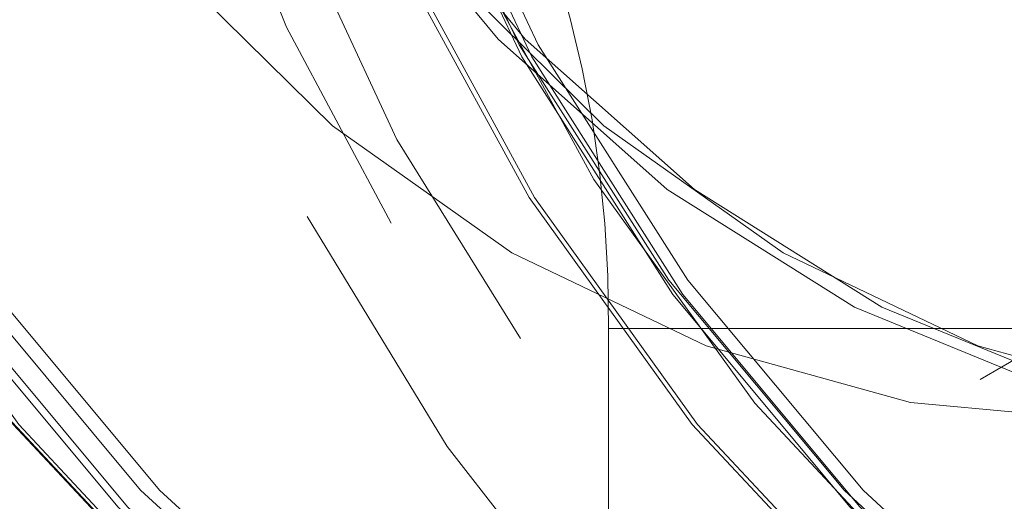
# Model space of a CAD drawing. Units: millimetres. Extents: x 0 to 42, y 0 to 29.8.
# Drawn here: x 28.3 to 28.4, y 6.9 to 6.9 of the extents above; entities that cross this region are included whole.
import ezdxf

# ---------------------------------------------------------------- set-up
doc = ezdxf.new("R2010")
doc.units = ezdxf.units.MM
doc.linetypes.add('HIDDEN', pattern=[0.1905, 0.127, -0.0635])

msp = doc.modelspace()

# ---------------------------------------------------------------- linework, layer by layer
at = {"color": 7, "linetype": 'HIDDEN', "lineweight": 18}
for p, q in [((28.37497237124952, 6.933502190824242), (28.34997237124953, 6.933502190824242)), ((28.34997237124948, 6.933502190824242), (28.34997237124948, 6.580462868942898))]:
    msp.add_line(p, q, dxfattribs=at)
at = {"color": 7, "linetype": 'HIDDEN', "lineweight": 18, "flags": 128}
for points in [[(28.51354849794582, 7.042513173752764), (28.50835312841883, 7.055677501460162), (28.50179613171023, 7.068004831621296), (28.49397690520629, 7.079308294476711), (28.48501398041032, 7.089416541051635), (28.47504322612593, 7.09817634063177), (28.46421578882445, 7.105454903584731), (28.45269580141847, 7.111141894315508), (28.44065789517426, 7.115151103841622), (28.4282845524797, 7.117421756633421), (28.41576334059735, 7.117919431909156), (28.40328406833593, 7.116636585418952), (28.39103590874225, 7.113592663807935), (28.37920453143066, 7.108833809824927), (28.36796928802098, 7.102432162845402), (28.3575004933507, 7.094484765312091), (28.34795684367574, 7.085112091670466), (28.3394830109969, 7.074456222098958), (28.33220744997984, 7.062678688718273), (28.32624045071329, 7.049958026929108), (28.3216724668237, 7.036487068997459), (28.31857274429049, 7.022470020914029), (28.31698827174758, 7.008119366839574), (28.3169430681836, 6.993652648061607), (28.31843781883851, 6.979289165290245), (28.32144986481604, 6.965246654282972), (28.32593354656947, 6.95173798519251), (28.33182089605384, 6.938967935672292), (28.3390226670522, 6.927130086655973), (28.3474296880573, 6.916403887867803), (28.35691451720035, 6.906951937547722), (28.36733337413984, 6.898917517627797), (28.37852831962496, 6.892422421724179), (28.39032964969366, 6.887565108870026), (28.40255846821172, 6.88441921097694), (28.41502939875575, 6.883032416650225), (28.4275533947309, 6.883425748278256), (28.43994060512444, 6.88559324335449), (28.45200325245361, 6.889502044862997), (28.46355847928091, 6.895092899357318), (28.47443112014637, 6.902281055182323), (28.48445635689744, 6.910957547222909), (28.49348221716414, 6.920990848704067), (28.50137187810526, 6.93222886500273), (28.50800574050324, 6.944501239247212), (28.5132832417663, 6.957621934753737), (28.51712438035488, 6.971392055152926), (28.51947092852341, 6.985602859456012), (28.52028731499361, 7.000038926355462), (28.51956116417876, 7.014481419792393), (28.51730348378503, 7.02871140628817), (28.51354849794582, 7.042513173752764)], [(28.51529849794582, 7.042513173752764), (28.51010312841883, 7.055677501460162), (28.50354613171023, 7.068004831621296), (28.49572690520629, 7.079308294476711), (28.48676398041032, 7.089416541051635), (28.47679322612593, 7.09817634063177), (28.46596578882446, 7.105454903584731), (28.45444580141848, 7.111141894315508), (28.44240789517426, 7.115151103841622), (28.4300345524797, 7.117421756633421), (28.41751334059735, 7.117919431909157), (28.40503406833593, 7.116636585418952), (28.39278590874225, 7.113592663807935), (28.38095453143066, 7.108833809824929), (28.36971928802098, 7.102432162845402), (28.3592504933507, 7.094484765312091), (28.34970684367574, 7.085112091670466), (28.3412330109969, 7.074456222098958), (28.33395744997984, 7.062678688718273), (28.32799045071329, 7.049958026929108), (28.3234224668237, 7.036487068997459), (28.32032274429049, 7.022470020914031), (28.31873827174758, 7.008119366839574), (28.3186930681836, 6.993652648061607), (28.32018781883851, 6.979289165290245), (28.32319986481603, 6.965246654282972), (28.32768354656946, 6.95173798519251), (28.33357089605384, 6.938967935672292), (28.3407726670522, 6.927130086655973), (28.3491796880573, 6.916403887867801), (28.35866451720035, 6.906951937547722), (28.36908337413984, 6.898917517627797), (28.38027831962496, 6.892422421724179), (28.39207964969366, 6.887565108870026), (28.40430846821171, 6.88441921097694), (28.41677939875575, 6.883032416650225), (28.4293033947309, 6.883425748278256), (28.44169060512444, 6.88559324335449), (28.45375325245361, 6.889502044862997), (28.46530847928091, 6.895092899357318), (28.47618112014637, 6.902281055182323), (28.48620635689744, 6.910957547222909), (28.49523221716413, 6.920990848704067), (28.50312187810527, 6.93222886500273), (28.50975574050324, 6.944501239247212), (28.5150332417663, 6.957621934753737), (28.51887438035487, 6.971392055152926), (28.52122092852341, 6.985602859456012), (28.52203731499361, 7.000038926355462), (28.52131116417877, 7.014481419792393), (28.51905348378503, 7.02871140628817), (28.51529849794582, 7.042513173752764)], [(28.41353060512557, 7.116139194326755), (28.40597869715357, 7.115153516697981), (28.39388689704407, 7.112148453660722), (28.38220655859178, 7.107450351005157), (28.37111474382137, 7.101130427178562), (28.36077959333837, 7.093284485783974), (28.35135777748905, 7.08403146329522), (28.34299212139759, 7.07351162610122), (28.33580943988288, 7.061884444210502), (28.32991861507506, 7.049326173848433), (28.32540894587342, 7.036027185592507), (28.32234879426616, 7.022189078548441), (28.32078454903231, 7.008021624313233), (28.32073992253511, 6.993739587051581), (28.32221559126676, 6.979559467890066), (28.32518918559351, 6.965696222980758), (28.32961562885647, 6.952360004985068), (28.33542782068785, 6.93975297737362), (28.34253765418411, 6.928066249834104), (28.35083735151681, 6.917476981243229), (28.36020109773462, 6.908145694118724), (28.37048694798978, 6.900213841261607), (28.38153897927722, 6.893801661475907), (28.39318965406844, 6.889006356870957), (28.40526236000967, 6.885900619376506), (28.41757408718506, 6.884531528807153), (28.42207839221642, 6.884469186024128)], [(28.51200515728365, 7.040723799080004), (28.50691779854983, 7.053572469483147), (28.50047593780591, 7.065583569759632), (28.49278116704398, 7.076567677683015), (28.48395483739561, 7.086351567309758), (28.47413614535193, 7.094780940855834), (28.4634799375519, 7.101722862064958), (28.4521542687582, 7.107067852692758), (28.44033775153335, 7.110731619044095), (28.42821673941284, 7.112656381334974), (28.41598238799854, 7.112811784914276), (28.4038276403207, 7.111195378974719), (28.3919441840111, 7.107832655203566), (28.38051942827457, 7.10277664576348), (28.3697335483339, 7.096107086943645), (28.35975664395893, 7.087929161670853), (28.35074605689155, 7.07837184071191), (28.34284388947249, 7.067585848727605), (28.33617476360247, 7.055741287254771), (28.33084385538041, 7.043024952103432), (28.32693523641349, 7.029637387475295), (28.32451054795773, 7.015789723261889), (28.32360802879849, 7.001700345400054), (28.32424191220208, 6.987591451795256), (28.32640220144854, 6.973685548127889), (28.33005482748597, 6.96020193880577), (28.33514218621979, 6.947353268402629), (28.34158404696371, 6.935342168126144), (28.34927881772564, 6.924358060202759), (28.35810514737401, 6.914574170576016), (28.36792383941768, 6.906144797029939), (28.37858004721772, 6.899202875820816), (28.38990571601142, 6.893857885193015), (28.40172223323626, 6.890194118841681), (28.41384324535678, 6.8882693565508), (28.42607759677108, 6.888113952971499), (28.43823234444892, 6.889730358911055), (28.45011580075852, 6.893093082682208), (28.46154055649504, 6.898149092122295), (28.47232643643571, 6.904818650942129), (28.48230334081069, 6.912996576214922), (28.49131392787806, 6.922553897173865), (28.49921609529713, 6.93333988915817), (28.50588522116714, 6.945184450631005), (28.5112161293892, 6.957900785782344), (28.51512474835613, 6.971288350410481), (28.51754943681189, 6.985136014623886), (28.51845195597112, 6.999225392485721), (28.51781807256754, 7.013334286090518), (28.51565778332107, 7.027240189757886), (28.51200515728365, 7.040723799080004)], [(28.50998348695256, 7.039829111743623), (28.5048935705275, 7.05264077309277), (28.49842661646786, 7.064595674698311), (28.49068881198053, 7.075497517406395), (28.48180721160125, 7.085167293261155), (28.47192765096272, 7.093446224810387), (28.46121235217748, 7.10019837222694), (28.44983726015535, 7.105312865436905), (28.43798915359284, 7.108705724603172), (28.42586257807216, 7.110321239072033), (28.4136566516281, 7.110132882140572), (28.40157179523541, 7.108143746624397), (28.38980644190197, 7.104386494073688), (28.37855377840424, 7.098922818471458), (28.36799857316574, 7.091842433220038), (28.35831414236469, 7.083261598049514), (28.3496595040871, 7.073321210036153), (28.34217676725422, 7.062184490076318), (28.33598879819796, 7.050034302803857), (28.33119720319916, 7.037070153957877), (28.32788066011522, 7.023504914504013), (28.3260936264919, 7.009561325299067), (28.32586544537189, 6.995468339692293), (28.32719986348287, 6.981457364117732), (28.33007496971633, 6.967758458406966), (28.33444355490743, 6.954596558213036), (28.34023388700809, 6.942187781573248), (28.34735088892531, 6.930735880256969), (28.35567769968437, 6.920428894167205), (28.36507759328281, 6.9114360637306), (28.37539622372761, 6.9039050509743), (28.38646415939215, 6.89795951491956), (28.39809966507881, 6.893697081104026), (28.41011168610588, 6.891187738573105), (28.42230298542021, 6.890472690661784), (28.43447338222409, 6.891563678436993), (28.44642303893847, 6.894442787909631), (28.45795574253047, 6.89906274418175), (28.46888212632594, 6.90534768769909), (28.47902277940504, 6.913194419862852), (28.48821119252457, 6.922474097547841), (28.49629649219513, 6.933034348703021), (28.50314591801965, 6.944701774296377), (28.50864700261547, 6.957284795522231), (28.51270941832561, 6.97057679951993), (28.51526646039641, 6.984359531951309), (28.51627614226777, 6.998406680730889), (28.51572188499127, 7.012487592064062), (28.51361278945608, 7.026371057776028), (28.50998348695256, 7.039829111743623)], [(28.47167931112485, 7.037592393402672), (28.46676445656928, 7.049919938440803), (28.4604981559329, 7.061401259307734), (28.45298762735691, 7.071839907420211), (28.44436137806758, 7.081057274614884), (28.4347670055819, 7.08889564918352), (28.42436867227316, 7.095220914364041), (28.41334429650722, 7.099924843115511), (28.40188250840999, 7.102926949912819), (28.39017942235361, 7.104175867876321), (28.37843528138522, 7.103650227673397), (28.36685103101287, 7.101359023153653), (28.3556248809722, 7.097341457461663), (28.34494891380288, 7.091666272260298), (28.33500579826312, 7.084430571541812), (28.32596566381655, 7.075758160151613), (28.31798318966995, 7.065797425453034), (28.31119495816913, 7.054718798378405), (28.30571711783713, 7.042711837308549), (28.30164339604077, 7.029981984676328), (28.29904349528942, 7.016747051789666), (28.29796190060578, 7.003233492019664), (28.29841711837477, 6.989672526120658), (28.30040135969413, 6.976296185978989), (28.30388067364477, 6.963333344483101), (28.30879552820033, 6.95100579944497), (28.31506182883673, 6.939524478578039), (28.32257235741271, 6.929085830465564), (28.33119860670203, 6.919868463270889), (28.34079297918771, 6.912030088702253), (28.35119131249646, 6.905704823521733), (28.36221568826239, 6.901000894770262), (28.37367747635963, 6.897998787972956), (28.38538056241601, 6.896749870009453), (28.3971247033844, 6.897275510212378), (28.40870895375675, 6.899566714732122), (28.41993510379742, 6.903584280424112), (28.43061107096674, 6.909259465625476), (28.4405541865065, 6.916495166343963), (28.44959432095307, 6.925167577734162), (28.45757679509967, 6.935128312432741), (28.46436502660049, 6.94620693950737), (28.46984286693249, 6.958213900577226), (28.47391658872886, 6.970943753209447), (28.4765164894802, 6.98417868609611), (28.47759808416383, 6.99769224586611), (28.47714286639484, 7.011253211765117), (28.47515862507548, 7.024629551906786), (28.47167931112485, 7.037592393402672)], [(28.47192931112485, 7.037592393402672), (28.46701445656928, 7.049919938440803), (28.46074815593289, 7.061401259307734), (28.45323762735691, 7.071839907420211), (28.44461137806758, 7.081057274614884), (28.4350170055819, 7.08889564918352), (28.42461867227316, 7.095220914364041), (28.41359429650722, 7.099924843115511), (28.40213250840999, 7.102926949912819), (28.39042942235361, 7.104175867876321), (28.37868528138521, 7.103650227673396), (28.36710103101287, 7.101359023153651), (28.3558748809722, 7.097341457461663), (28.34519891380288, 7.091666272260298), (28.33525579826312, 7.084430571541811), (28.32621566381654, 7.075758160151613), (28.31823318966995, 7.065797425453034), (28.31144495816914, 7.054718798378404), (28.30596711783713, 7.042711837308549), (28.30189339604077, 7.029981984676328), (28.29929349528942, 7.016747051789666), (28.29821190060579, 7.003233492019664), (28.29866711837477, 6.989672526120658), (28.30065135969414, 6.976296185978989), (28.30413067364477, 6.963333344483101), (28.30904552820033, 6.95100579944497), (28.31531182883673, 6.939524478578039), (28.32282235741271, 6.929085830465564), (28.33144860670203, 6.919868463270889), (28.34104297918771, 6.912030088702253), (28.35144131249646, 6.905704823521734), (28.3624656882624, 6.901000894770264), (28.37392747635963, 6.897998787972956), (28.38563056241601, 6.896749870009453), (28.3973747033844, 6.897275510212378), (28.40895895375675, 6.899566714732122), (28.42018510379742, 6.903584280424112), (28.43086107096674, 6.909259465625476), (28.4408041865065, 6.916495166343963), (28.44984432095307, 6.925167577734162), (28.45782679509967, 6.935128312432741), (28.46461502660048, 6.94620693950737), (28.47009286693249, 6.958213900577226), (28.47416658872886, 6.970943753209447), (28.47676648948019, 6.98417868609611), (28.47784808416383, 6.99769224586611), (28.47739286639485, 7.011253211765117), (28.47540862507548, 7.024629551906786), (28.47192931112485, 7.037592393402672)], [(28.50292931112485, 7.037592393402672), (28.49801445656929, 7.049919938440803), (28.4917481559329, 7.061401259307734), (28.48423762735691, 7.071839907420211), (28.47561137806758, 7.081057274614884), (28.4660170055819, 7.08889564918352), (28.45561867227316, 7.095220914364041), (28.44459429650723, 7.099924843115511), (28.43313250840999, 7.102926949912819), (28.42142942235361, 7.104175867876321), (28.40968528138522, 7.103650227673396), (28.39810103101287, 7.101359023153651), (28.3868748809722, 7.097341457461663), (28.37619891380288, 7.091666272260298), (28.36625579826312, 7.084430571541811), (28.35721566381655, 7.075758160151613), (28.34923318966995, 7.065797425453034), (28.34244495816913, 7.054718798378404), (28.33696711783713, 7.042711837308549), (28.33289339604076, 7.029981984676328), (28.33029349528942, 7.016747051789666), (28.32921190060579, 7.003233492019664), (28.32966711837477, 6.989672526120658), (28.33165135969413, 6.976296185978989), (28.33513067364477, 6.963333344483101), (28.34004552820033, 6.95100579944497), (28.34631182883672, 6.939524478578039), (28.35382235741271, 6.929085830465564), (28.36244860670203, 6.919868463270889), (28.37204297918772, 6.912030088702253), (28.38244131249646, 6.905704823521734), (28.3934656882624, 6.901000894770264), (28.40492747635963, 6.897998787972956), (28.41663056241601, 6.896749870009453), (28.4283747033844, 6.897275510212378), (28.43995895375675, 6.899566714732122), (28.45118510379742, 6.903584280424112), (28.46186107096674, 6.909259465625476), (28.4718041865065, 6.916495166343963), (28.48084432095307, 6.925167577734162), (28.48882679509967, 6.935128312432741), (28.49561502660049, 6.94620693950737), (28.50109286693249, 6.958213900577226), (28.50516658872885, 6.970943753209447), (28.5077664894802, 6.98417868609611), (28.50884808416383, 6.99769224586611), (28.50839286639485, 7.011253211765117), (28.50640862507549, 7.024629551906786), (28.50292931112485, 7.037592393402672)], [(28.50317931112485, 7.037592393402672), (28.49826445656928, 7.049919938440803), (28.4919981559329, 7.061401259307734), (28.48448762735691, 7.071839907420211), (28.47586137806758, 7.081057274614884), (28.4662670055819, 7.08889564918352), (28.45586867227316, 7.095220914364041), (28.44484429650722, 7.099924843115511), (28.43338250840999, 7.102926949912819), (28.42167942235361, 7.104175867876321), (28.40993528138522, 7.103650227673396), (28.39835103101287, 7.101359023153651), (28.3871248809722, 7.097341457461663), (28.37644891380288, 7.091666272260298), (28.36650579826312, 7.084430571541811), (28.35746566381655, 7.075758160151613), (28.34948318966995, 7.065797425453034), (28.34269495816913, 7.054718798378404), (28.33721711783713, 7.042711837308549), (28.33314339604077, 7.029981984676328), (28.33054349528942, 7.016747051789666), (28.32946190060579, 7.003233492019664), (28.32991711837477, 6.989672526120658), (28.33190135969413, 6.976296185978989), (28.33538067364477, 6.963333344483101), (28.34029552820033, 6.95100579944497), (28.34656182883673, 6.939524478578039), (28.35407235741271, 6.929085830465564), (28.36269860670203, 6.919868463270889), (28.37229297918771, 6.912030088702253), (28.38269131249646, 6.905704823521734), (28.39371568826239, 6.901000894770264), (28.40517747635963, 6.897998787972956), (28.41688056241601, 6.896749870009453), (28.4286247033844, 6.897275510212378), (28.44020895375675, 6.899566714732122), (28.45143510379742, 6.903584280424112), (28.46211107096674, 6.909259465625476), (28.4720541865065, 6.916495166343963), (28.48109432095307, 6.925167577734162), (28.48907679509967, 6.935128312432741), (28.49586502660049, 6.94620693950737), (28.50134286693249, 6.958213900577226), (28.50541658872886, 6.970943753209447), (28.50801648948019, 6.98417868609611), (28.50909808416383, 6.99769224586611), (28.50864286639484, 7.011253211765117), (28.50665862507548, 7.024629551906786), (28.50317931112485, 7.037592393402672)], [(28.46878908905812, 7.037087789744953), (28.46394102915242, 7.049247798990277), (28.4577598898066, 7.060573084556752), (28.45035143202862, 7.070869867668374), (28.44184241658505, 7.079961967511295), (28.43237843508929, 7.087693815736394), (28.42212141888865, 7.093933118276871), (28.41124686837409, 7.098573118936394), (28.39994085011991, 7.101534426017228), (28.38839681323307, 7.10276637073419), (28.37681227938531, 7.102247874171614), (28.3653854631626, 7.099987807949439), (28.35431188055863, 7.096024842427336), (28.34378100364192, 7.090426785044129), (28.33397301863624, 7.08328942011372), (28.32505574288432, 7.074734869928919), (28.31718175344661, 7.064909505215161), (28.31048577646546, 7.053981440686799), (28.30508238196352, 7.042137658557748), (28.30106402351879, 7.029580809223951), (28.29849945635839, 7.016525743858929), (28.29743256093743, 7.003195838250622), (28.2978815921324, 6.989819170779736), (28.29983886689504, 6.976624619935413), (28.3032708957115, 6.963837948140821), (28.3081189556172, 6.951677938895497), (28.31430009496302, 6.940352653329021), (28.321708552741, 6.9300558702174), (28.33021756818456, 6.92096377037448), (28.33968154968032, 6.91323192214938), (28.34993856588097, 6.906992619608904), (28.36081311639553, 6.902352618949381), (28.3721191346497, 6.899391311868547), (28.38366317153655, 6.898159367151585), (28.39524770538431, 6.898677863714162), (28.40667452160702, 6.900937929936337), (28.41774810421099, 6.904900895458439), (28.4282789811277, 6.910498952841645), (28.43808696613338, 6.917636317772055), (28.4470042418853, 6.926190867956854), (28.45487823132301, 6.936016232670614), (28.46157420830415, 6.946944297198976), (28.4669776028061, 6.958788079328027), (28.47099596125083, 6.971344928661824), (28.47356052841123, 6.984399994026846), (28.47462742383218, 6.997729899635154), (28.47417839263722, 7.011106567106038), (28.47222111787458, 7.024301117950362), (28.46878908905812, 7.037087789744953)], [(28.50378908905812, 7.037087789744953), (28.49894102915241, 7.049247798990277), (28.4927598898066, 7.060573084556752), (28.48535143202862, 7.070869867668374), (28.47684241658505, 7.079961967511293), (28.4673784350893, 7.087693815736394), (28.45712141888865, 7.093933118276871), (28.44624686837409, 7.098573118936394), (28.43494085011991, 7.101534426017227), (28.42339681323307, 7.10276637073419), (28.41181227938531, 7.102247874171614), (28.4003854631626, 7.099987807949438), (28.38931188055863, 7.096024842427334), (28.37878100364192, 7.090426785044128), (28.36897301863624, 7.08328942011372), (28.36005574288432, 7.074734869928919), (28.3521817534466, 7.064909505215161), (28.34548577646546, 7.053981440686799), (28.34008238196352, 7.042137658557747), (28.33606402351879, 7.029580809223951), (28.33349945635838, 7.016525743858929), (28.33243256093744, 7.003195838250622), (28.3328815921324, 6.989819170779736), (28.33483886689504, 6.976624619935413), (28.3382708957115, 6.963837948140821), (28.3431189556172, 6.951677938895497), (28.34930009496301, 6.940352653329021), (28.356708552741, 6.9300558702174), (28.36521756818457, 6.92096377037448), (28.37468154968032, 6.91323192214938), (28.38493856588097, 6.906992619608904), (28.39581311639553, 6.902352618949381), (28.4071191346497, 6.899391311868547), (28.41866317153655, 6.898159367151585), (28.43024770538431, 6.898677863714162), (28.44167452160702, 6.900937929936337), (28.45274810421099, 6.904900895458439), (28.4632789811277, 6.910498952841645), (28.47308696613338, 6.917636317772055), (28.4820042418853, 6.926190867956855), (28.48987823132301, 6.936016232670614), (28.49657420830415, 6.946944297198976), (28.50197760280611, 6.958788079328028), (28.50599596125083, 6.971344928661824), (28.50856052841124, 6.984399994026846), (28.50962742383219, 6.997729899635154), (28.50917839263722, 7.011106567106038), (28.50722111787458, 7.024301117950362), (28.50378908905812, 7.037087789744953)], [(28.46852980782687, 7.03678717479993), (28.46360453909566, 7.049095689436093), (28.45730244565057, 7.06053635023842), (28.44973598849842, 7.070904998343863), (28.44104019124635, 7.08001660498134), (28.43137023060234, 7.087708573314547), (28.42089866724315, 7.093843639986354), (28.40981236646501, 7.098312324586659), (28.39830916356795, 7.101034883332902), (28.38659433348017, 7.101962732099762), (28.37487692762212, 7.10107931340401), (28.36336604337894, 7.098400391873202), (28.35226709275264, 7.093973772925518), (28.34177813678008, 7.087878449680953), (28.33208635112908, 7.080223193327201), (28.32336468594418, 7.071144612095254), (28.31576877954724, 7.060804713482272), (28.30943418106787, 7.049388013223959), (28.30447393156597, 7.037098242606893), (28.30097654681143, 7.024154712878884), (28.29900443771806, 7.010788401634568), (28.29859279661934, 6.997237831014752), (28.29974896926043, 6.983744811273166), (28.30245232371316, 6.970550125666754), (28.30665461855328, 6.957889233672751), (28.3122808637298, 6.945988069208732), (28.31923065876428, 6.9350590088365), (28.32737998439967, 6.925297081897313), (28.33658341572695, 6.916876490208666), (28.34667671729604, 6.909947499428728), (28.35747977390135, 6.90463375756212), (28.3687998047418, 6.901030088458334), (28.3804348035989, 6.899200799677903), (28.39217714364237, 6.899178534922449), (28.40381728253598, 6.900963691507058), (28.4151475017254, 6.90452441327019), (28.42596561318078, 6.909797159047624), (28.43607856744692, 6.916687836566052), (28.44530589861534, 6.92507348152191), (28.45348294474276, 6.934804451882304), (28.46046378624731, 6.94570709825062), (28.46612384984698, 6.957586862644129), (28.47036213157271, 6.97023175038579), (28.47310299918672, 6.98341611315429), (28.47429754184151, 6.996904675683685), (28.47392444289509, 7.010456734256085), (28.47199036030701, 7.02383045206521), (28.46852980782687, 7.03678717479993)], [(28.46898480782687, 7.03678717479993), (28.46405953909566, 7.049095689436093), (28.45775744565057, 7.06053635023842), (28.45019098849842, 7.070904998343863), (28.44149519124635, 7.08001660498134), (28.43182523060234, 7.087708573314547), (28.42135366724315, 7.093843639986354), (28.41026736646501, 7.098312324586659), (28.39876416356795, 7.101034883332902), (28.38704933348017, 7.101962732099762), (28.37533192762212, 7.10107931340401), (28.36382104337894, 7.098400391873202), (28.35272209275264, 7.09397377292552), (28.34223313678008, 7.087878449680953), (28.33254135112908, 7.080223193327201), (28.32381968594418, 7.071144612095254), (28.31622377954725, 7.060804713482272), (28.30988918106787, 7.049388013223959), (28.30492893156597, 7.037098242606893), (28.30143154681143, 7.024154712878884), (28.29945943771806, 7.010788401634568), (28.29904779661934, 6.997237831014752), (28.30020396926043, 6.983744811273166), (28.30290732371316, 6.970550125666754), (28.30710961855328, 6.957889233672751), (28.31273586372981, 6.945988069208732), (28.31968565876427, 6.9350590088365), (28.32783498439967, 6.925297081897313), (28.33703841572694, 6.916876490208665), (28.34713171729605, 6.909947499428728), (28.35793477390135, 6.90463375756212), (28.36925480474181, 6.901030088458334), (28.3808898035989, 6.899200799677903), (28.39263214364238, 6.899178534922449), (28.40427228253598, 6.900963691507058), (28.4156025017254, 6.90452441327019), (28.42642061318078, 6.909797159047624), (28.43653356744692, 6.916687836566052), (28.44576089861534, 6.92507348152191), (28.45393794474276, 6.934804451882304), (28.46091878624732, 6.94570709825062), (28.46657884984698, 6.957586862644129), (28.47081713157271, 6.97023175038579), (28.47355799918673, 6.98341611315429), (28.47475254184151, 6.996904675683685), (28.47437944289509, 7.010456734256085), (28.47244536030701, 7.02383045206521), (28.46898480782687, 7.03678717479993)], [(28.50223480782687, 7.03678717479993), (28.49730953909566, 7.049095689436093), (28.49100744565057, 7.06053635023842), (28.48344098849842, 7.070904998343863), (28.47474519124635, 7.08001660498134), (28.46507523060234, 7.087708573314547), (28.45460366724315, 7.093843639986354), (28.44351736646501, 7.098312324586659), (28.43201416356794, 7.101034883332902), (28.42029933348017, 7.101962732099762), (28.40858192762212, 7.10107931340401), (28.39707104337894, 7.098400391873202), (28.38597209275264, 7.093973772925518), (28.37548313678008, 7.087878449680953), (28.36579135112908, 7.080223193327201), (28.35706968594419, 7.071144612095254), (28.34947377954725, 7.060804713482272), (28.34313918106787, 7.049388013223959), (28.33817893156597, 7.037098242606893), (28.33468154681144, 7.024154712878884), (28.33270943771806, 7.010788401634568), (28.33229779661934, 6.997237831014752), (28.33345396926043, 6.983744811273166), (28.33615732371316, 6.970550125666754), (28.34035961855328, 6.957889233672751), (28.3459858637298, 6.945988069208732), (28.35293565876428, 6.9350590088365), (28.36108498439967, 6.925297081897313), (28.37028841572695, 6.916876490208666), (28.38038171729604, 6.909947499428728), (28.39118477390135, 6.90463375756212), (28.40250480474181, 6.901030088458334), (28.4141398035989, 6.899200799677903), (28.42588214364237, 6.899178534922449), (28.43752228253598, 6.900963691507058), (28.4488525017254, 6.90452441327019), (28.45967061318078, 6.909797159047624), (28.46978356744692, 6.916687836566052), (28.47901089861534, 6.92507348152191), (28.48718794474276, 6.934804451882304), (28.49416878624731, 6.94570709825062), (28.49982884984697, 6.957586862644129), (28.50406713157271, 6.97023175038579), (28.50680799918672, 6.98341611315429), (28.50800254184151, 6.996904675683685), (28.50762944289509, 7.010456734256085), (28.50569536030701, 7.02383045206521), (28.50223480782687, 7.03678717479993)], [(28.50268980782687, 7.03678717479993), (28.49776453909566, 7.049095689436093), (28.49146244565057, 7.06053635023842), (28.48389598849842, 7.070904998343863), (28.47520019124635, 7.08001660498134), (28.46553023060234, 7.087708573314547), (28.45505866724315, 7.093843639986354), (28.44397236646501, 7.098312324586659), (28.43246916356795, 7.101034883332902), (28.42075433348017, 7.101962732099762), (28.40903692762212, 7.10107931340401), (28.39752604337894, 7.098400391873202), (28.38642709275264, 7.093973772925518), (28.37593813678008, 7.087878449680953), (28.36624635112908, 7.080223193327201), (28.35752468594418, 7.071144612095254), (28.34992877954725, 7.060804713482272), (28.34359418106786, 7.049388013223959), (28.33863393156597, 7.037098242606893), (28.33513654681143, 7.024154712878884), (28.33316443771806, 7.010788401634568), (28.33275279661934, 6.997237831014752), (28.33390896926043, 6.983744811273166), (28.33661232371316, 6.970550125666754), (28.34081461855328, 6.957889233672751), (28.3464408637298, 6.945988069208732), (28.35339065876428, 6.9350590088365), (28.36153998439967, 6.925297081897313), (28.37074341572695, 6.916876490208666), (28.38083671729604, 6.909947499428728), (28.39163977390135, 6.90463375756212), (28.40295980474181, 6.901030088458334), (28.4145948035989, 6.899200799677903), (28.42633714364238, 6.899178534922449), (28.43797728253598, 6.900963691507058), (28.4493075017254, 6.90452441327019), (28.46012561318078, 6.909797159047624), (28.47023856744692, 6.916687836566052), (28.47946589861534, 6.92507348152191), (28.48764294474276, 6.934804451882304), (28.49462378624732, 6.94570709825062), (28.50028384984697, 6.957586862644129), (28.50452213157271, 6.97023175038579), (28.50726299918672, 6.98341611315429), (28.50845754184151, 6.996904675683685), (28.50808444289509, 7.010456734256085), (28.50615036030701, 7.02383045206521), (28.50268980782687, 7.03678717479993)], [(28.46815187965046, 7.036418563617342), (28.46327659147879, 7.048602174114831), (28.45703845031201, 7.059926737571088), (28.44954877592702, 7.070190166882946), (28.44094122174067, 7.079209310911196), (28.43136938976131, 7.086823222816983), (28.4210040895574, 7.092896032161971), (28.41003029015661, 7.097319369519534), (28.39864381926924, 7.100014300329732), (28.38704786873802, 7.100932733488416), (28.37544936857489, 7.100058279534109), (28.36405529429004, 7.097406543118343), (28.353068973409, 7.093024844540277), (28.34268645708818, 7.086991375314843), (28.33309302157729, 7.079413802843301), (28.32445986196028, 7.070427349085925), (28.31694103717506, 7.060192377522907), (28.31067072082802, 7.04889153146426), (28.30576080686295, 7.036726474775623), (28.30229891281085, 7.0239142931818), (28.30034681625311, 7.010683620366859), (28.29993935239903, 6.997270558000624), (28.30108379245076, 6.98391446249878), (28.30375971384845, 6.97085367370197), (28.30791936471137, 6.95832126169569), (28.31348851597133, 6.946540867669087), (28.32036778599215, 6.935722713032654), (28.32843441403735, 6.92605984801216), (28.33754445093835, 6.917724706662816), (28.34753532787084, 6.910866029779463), (28.35822875739926, 6.90560621061357), (28.36943391502035, 6.902039110762759), (28.38095084443091, 6.900228385208375), (28.39257402575277, 6.900206346390833), (28.40409604303987, 6.901973387593352), (28.41531128562076, 6.905497975923813), (28.4260196172259, 6.910717215019961), (28.43602994742412, 6.917537967436477), (28.44516364163586, 6.925838516684902), (28.45325770887154, 6.935470739267253), (28.4601677103096, 6.946262747943361), (28.46577033681066, 6.958021959062727), (28.46996560937208, 6.97053852922435), (28.47267866325563, 6.983589099937171), (28.47386108395047, 6.996940783457645), (28.47349177113129, 7.010355318677044), (28.47157731519411, 7.023593322896581), (28.46815187965046, 7.036418563617342)], [(28.46902687965046, 7.036418563617342), (28.46415159147879, 7.048602174114831), (28.45791345031201, 7.059926737571088), (28.45042377592702, 7.070190166882946), (28.44181622174067, 7.079209310911196), (28.43224438976131, 7.086823222816983), (28.42187908955739, 7.092896032161971), (28.41090529015661, 7.097319369519534), (28.39951881926924, 7.100014300329732), (28.38792286873802, 7.100932733488416), (28.37632436857489, 7.100058279534109), (28.36493029429004, 7.097406543118343), (28.353943973409, 7.093024844540277), (28.34356145708819, 7.086991375314843), (28.33396802157729, 7.079413802843301), (28.32533486196028, 7.070427349085925), (28.31781603717506, 7.060192377522907), (28.31154572082803, 7.04889153146426), (28.30663580686295, 7.036726474775623), (28.30317391281085, 7.0239142931818), (28.3012218162531, 7.010683620366859), (28.30081435239903, 6.997270558000624), (28.30195879245075, 6.98391446249878), (28.30463471384845, 6.97085367370197), (28.30879436471137, 6.95832126169569), (28.31436351597133, 6.946540867669087), (28.32124278599215, 6.935722713032654), (28.32930941403735, 6.92605984801216), (28.33841945093835, 6.917724706662816), (28.34841032787084, 6.910866029779463), (28.35910375739926, 6.90560621061357), (28.37030891502035, 6.902039110762759), (28.38182584443091, 6.900228385208375), (28.39344902575277, 6.900206346390833), (28.40497104303987, 6.901973387593352), (28.41618628562076, 6.905497975923813), (28.4268946172259, 6.91071721501996), (28.43690494742412, 6.917537967436477), (28.44603864163586, 6.925838516684902), (28.45413270887154, 6.935470739267253), (28.4610427103096, 6.946262747943359), (28.46664533681066, 6.958021959062727), (28.47084060937208, 6.970538529224349), (28.47355366325563, 6.983589099937171), (28.47473608395047, 6.996940783457645), (28.47436677113129, 7.010355318677044), (28.47245231519411, 7.023593322896581), (28.46902687965046, 7.036418563617342)], [(28.50052687965046, 7.036418563617342), (28.49565159147879, 7.048602174114831), (28.48941345031201, 7.059926737571086), (28.48192377592702, 7.070190166882946), (28.47331622174067, 7.079209310911196), (28.46374438976131, 7.086823222816982), (28.45337908955739, 7.092896032161971), (28.44240529015661, 7.097319369519534), (28.43101881926924, 7.100014300329732), (28.41942286873802, 7.100932733488416), (28.40782436857489, 7.100058279534109), (28.39643029429004, 7.097406543118343), (28.385443973409, 7.093024844540277), (28.37506145708819, 7.086991375314841), (28.36546802157729, 7.079413802843301), (28.35683486196028, 7.070427349085925), (28.34931603717506, 7.060192377522906), (28.34304572082803, 7.04889153146426), (28.33813580686295, 7.036726474775623), (28.33467391281085, 7.0239142931818), (28.33272181625311, 7.010683620366859), (28.33231435239903, 6.997270558000624), (28.33345879245076, 6.98391446249878), (28.33613471384845, 6.97085367370197), (28.34029436471137, 6.95832126169569), (28.34586351597132, 6.946540867669087), (28.35274278599215, 6.935722713032654), (28.36080941403735, 6.92605984801216), (28.36991945093835, 6.917724706662816), (28.37991032787084, 6.910866029779464), (28.39060375739926, 6.90560621061357), (28.40180891502035, 6.902039110762759), (28.41332584443091, 6.900228385208377), (28.42494902575277, 6.900206346390833), (28.43647104303987, 6.901973387593352), (28.44768628562076, 6.905497975923813), (28.45839461722591, 6.910717215019961), (28.46840494742412, 6.917537967436477), (28.47753864163586, 6.925838516684902), (28.48563270887155, 6.935470739267253), (28.4925427103096, 6.946262747943361), (28.49814533681066, 6.958021959062727), (28.50234060937208, 6.97053852922435), (28.50505366325563, 6.983589099937171), (28.50623608395047, 6.996940783457645), (28.50586677113129, 7.010355318677044), (28.50395231519411, 7.023593322896581), (28.50052687965046, 7.036418563617342)], [(28.50140187965046, 7.036418563617342), (28.49652659147879, 7.048602174114831), (28.49028845031201, 7.059926737571086), (28.48279877592702, 7.070190166882946), (28.47419122174067, 7.079209310911196), (28.46461938976131, 7.086823222816982), (28.45425408955739, 7.092896032161971), (28.44328029015661, 7.097319369519534), (28.43189381926924, 7.100014300329732), (28.42029786873801, 7.100932733488416), (28.40869936857489, 7.100058279534109), (28.39730529429003, 7.097406543118343), (28.386318973409, 7.093024844540277), (28.37593645708819, 7.086991375314841), (28.36634302157729, 7.079413802843301), (28.35770986196028, 7.070427349085925), (28.35019103717506, 7.060192377522907), (28.34392072082802, 7.04889153146426), (28.33901080686295, 7.036726474775623), (28.33554891281085, 7.0239142931818), (28.3335968162531, 7.010683620366859), (28.33318935239903, 6.997270558000624), (28.33433379245076, 6.98391446249878), (28.33700971384845, 6.97085367370197), (28.34116936471137, 6.95832126169569), (28.34673851597132, 6.946540867669087), (28.35361778599215, 6.935722713032654), (28.36168441403735, 6.92605984801216), (28.37079445093835, 6.917724706662816), (28.38078532787084, 6.910866029779463), (28.39147875739926, 6.90560621061357), (28.40268391502035, 6.902039110762759), (28.41420084443092, 6.900228385208375), (28.42582402575277, 6.900206346390833), (28.43734604303986, 6.901973387593352), (28.44856128562076, 6.905497975923813), (28.45926961722591, 6.910717215019961), (28.46927994742411, 6.917537967436477), (28.47841364163586, 6.925838516684902), (28.48650770887155, 6.935470739267253), (28.4934177103096, 6.946262747943361), (28.49902033681066, 6.958021959062727), (28.50321560937208, 6.97053852922435), (28.50592866325563, 6.983589099937171), (28.50711108395047, 6.996940783457645), (28.5067417711313, 7.010355318677044), (28.50482731519411, 7.023593322896581), (28.50140187965046, 7.036418563617342)], [(28.36708183316483, 6.931146024487671), (28.37595472525699, 6.936330065417843), (28.384038310152, 6.943017324906197), (28.39114311547126, 6.951051059258188), (28.39710261059983, 6.96024296454968), (28.40177711002294, 6.970377590311339), (28.40505704743603, 6.98121738950502), (28.40686554388608, 6.992508286425014), (28.40716020974913, 7.003985632017237), (28.40593413830706, 7.015380407028752), (28.40321606763534, 7.026425527591053), (28.39906970700677, 7.03686210543957), (28.39359224360019, 7.046445516035167), (28.38691206451536, 7.054951132356006), (28.37918574748819, 7.062179589964552), (28.37059439084126, 7.067961459941019), (28.36133936869268, 7.072161220153641), (28.35163761091743, 7.074680431782587), (28.34171651849491, 7.075460046642462), (28.33180863342281, 7.074481791221718), (28.32214618812965, 7.071768594998288), (28.31295566214362, 7.067384052992051), (28.30445247360429, 7.061430935151466), (28.29683593004405, 7.054048777513088), (28.29028455678849, 7.045410611595138), (28.28495191247401, 7.035718908685356), (28.28096298976362, 7.025200834085646), (28.27841128562478, 7.014102922549917), (28.27735660983979, 7.002685299718412), (28.27782368311515, 6.991215584993174), (28.27980155764916, 6.979962618766083), (28.28324387373911, 6.969190161027932), (28.28806994641341, 6.959150709057788), (28.29416665661898, 6.950079579100786), (28.30139110263593, 6.942189390754788), (28.30957394957278, 6.935665083347212), (28.31852339843278, 6.930659581113939), (28.32802968171987, 6.927290208784854), (28.33786998021094, 6.925635941591604), (28.34781364564961, 6.925735554155104), (28.35762760694586, 6.927586711641297), (28.36708183316483, 6.931146024487671)], [(28.37333183316483, 6.931146024487671), (28.38220472525699, 6.936330065417843), (28.390288310152, 6.943017324906197), (28.39739311547125, 6.951051059258188), (28.40335261059983, 6.96024296454968), (28.40802711002294, 6.970377590311339), (28.41130704743603, 6.98121738950502), (28.41311554388609, 6.992508286425014), (28.41341020974912, 7.003985632017237), (28.41218413830707, 7.015380407028752), (28.40946606763534, 7.026425527591053), (28.40531970700677, 7.03686210543957), (28.39984224360019, 7.046445516035167), (28.39316206451537, 7.054951132356006), (28.38543574748819, 7.062179589964552), (28.37684439084126, 7.067961459941019), (28.36758936869268, 7.072161220153641), (28.35788761091743, 7.074680431782587), (28.34796651849491, 7.075460046642462), (28.3380586334228, 7.074481791221718), (28.32839618812965, 7.071768594998288), (28.31920566214362, 7.067384052992051), (28.31070247360429, 7.061430935151466), (28.30308593004405, 7.054048777513088), (28.29653455678849, 7.045410611595138), (28.29120191247401, 7.035718908685356), (28.28721298976361, 7.025200834085646), (28.28466128562478, 7.014102922549917), (28.28360660983979, 7.002685299718412), (28.28407368311515, 6.991215584993174), (28.28605155764916, 6.979962618766083), (28.2894938737391, 6.969190161027932), (28.29431994641341, 6.959150709057788), (28.30041665661898, 6.950079579100786), (28.30764110263593, 6.942189390754788), (28.31582394957278, 6.935665083347212), (28.32477339843279, 6.930659581113939), (28.33427968171987, 6.927290208784854), (28.34411998021093, 6.925635941591604), (28.35406364564961, 6.925735554155104), (28.36387760694586, 6.927586711641297), (28.37333183316483, 6.931146024487671)], [(28.44520626495317, 7.026319332964278), (28.44098400455738, 7.036554824452773), (28.43542706148909, 7.04590161221428), (28.4286722661291, 7.054129547313901), (28.42088594395703, 7.061036030682535), (28.41225982006609, 7.066451001778342), (28.40300629825494, 7.07024112604168), (28.39335323094124, 7.072313078034489), (28.38353830867896, 7.07261583942229), (28.37380320742804, 7.071141955214909), (28.36438763769025, 7.067927717333071), (28.35552344204099, 7.063052270980871), (28.34742888639574, 7.056635665828182), (28.34030328557878, 7.04883589998935), (28.33432209553073, 7.039845029585269), (28.329632593001, 7.029884439684276), (28.32635024910545, 7.019199393067034), (28.32455588604426, 7.008052991042897), (28.32429368699114, 6.996719695022486), (28.32557010815697, 6.985478568366879), (28.32835371981644, 6.974606404921495), (28.33257598021224, 6.964370913433002), (28.33813292328052, 6.955024125671494), (28.34488771864052, 6.946796190571872), (28.35267404081259, 6.939889707203238), (28.36130016470352, 6.934474736107433), (28.37055368651468, 6.930684611844094), (28.38020675382838, 6.928612659851286), (28.39002167609066, 6.928309898463484), (28.39975677734157, 6.929783782670866), (28.40917234707938, 6.932998020552704), (28.41803654272863, 6.937873466904904), (28.42613109837388, 6.944290072057593), (28.43325669919084, 6.952089837896425), (28.43923788923889, 6.961080708300506), (28.44392739176861, 6.9710412982015), (28.44720973566416, 6.981726344818741), (28.44900409872536, 6.992872746842878), (28.44926629777848, 7.004206042863288), (28.44798987661265, 7.015447169518896), (28.44520626495317, 7.026319332964278)], [(28.44645626495317, 7.026319332964278), (28.44223400455738, 7.036554824452773), (28.4366770614891, 7.04590161221428), (28.4299222661291, 7.054129547313901), (28.42213594395703, 7.061036030682535), (28.41350982006609, 7.06645100177834), (28.40425629825494, 7.07024112604168), (28.39460323094124, 7.072313078034489), (28.38478830867896, 7.07261583942229), (28.37505320742804, 7.071141955214909), (28.36563763769025, 7.067927717333071), (28.35677344204099, 7.063052270980871), (28.34867888639575, 7.056635665828182), (28.34155328557878, 7.04883589998935), (28.33557209553073, 7.039845029585269), (28.33088259300101, 7.029884439684276), (28.32760024910545, 7.019199393067033), (28.32580588604426, 7.008052991042896), (28.32554368699114, 6.996719695022486), (28.32682010815697, 6.985478568366879), (28.32960371981644, 6.974606404921495), (28.33382598021224, 6.964370913433002), (28.33938292328052, 6.955024125671494), (28.34613771864052, 6.946796190571872), (28.35392404081258, 6.939889707203238), (28.36255016470353, 6.934474736107433), (28.37180368651468, 6.930684611844094), (28.38145675382838, 6.928612659851286), (28.39127167609066, 6.928309898463484), (28.40100677734157, 6.929783782670866), (28.41042234707937, 6.932998020552704), (28.41928654272863, 6.937873466904904), (28.42738109837387, 6.944290072057593), (28.43450669919084, 6.952089837896425), (28.44048788923888, 6.961080708300506), (28.44517739176861, 6.9710412982015), (28.44845973566417, 6.981726344818743), (28.45025409872536, 6.992872746842878), (28.45051629777848, 7.004206042863288), (28.44923987661265, 7.015447169518896), (28.44645626495317, 7.026319332964278)], [(28.31182568236517, 7.000462868942897), (28.31258536481393, 6.989316913308779), (28.31484570625713, 6.97844540809368), (28.31855104958677, 6.968116045836453), (28.32361015695273, 6.958583169717059), (28.32989845634148, 6.950081510783355), (28.33726110895238, 6.942820408093682), (28.3455168218429, 6.936978654094475), (28.35446231196256, 6.932700092156867), (28.3638773116562, 6.930090074675493), (28.3735299923848, 6.929212868942897), (28.38318267311341, 6.930090074675493), (28.39259767280706, 6.932700092156867), (28.40154316292671, 6.936978654094475), (28.40979887581723, 6.942820408093682), (28.41716152842813, 6.950081510783355), (28.42344982781688, 6.958583169717059), (28.42850893518284, 6.968116045836455), (28.43221427851248, 6.978445408093682), (28.43447461995567, 6.989316913308781), (28.43523430240445, 7.000462868942897), (28.43447461995567, 7.011608824577014), (28.43221427851248, 7.022480329792112), (28.42850893518284, 7.03280969204934), (28.42344982781688, 7.042342568168736), (28.41716152842813, 7.050844227102439), (28.40979887581723, 7.058105329792112), (28.40154316292671, 7.063947083791318), (28.39259767280705, 7.068225645728926), (28.38318267311341, 7.070835663210301), (28.3735299923848, 7.071712868942896), (28.3638773116562, 7.0708356632103), (28.35446231196255, 7.068225645728926), (28.3455168218429, 7.063947083791317), (28.33726110895238, 7.058105329792111), (28.32989845634148, 7.050844227102438), (28.32361015695273, 7.042342568168734), (28.31855104958677, 7.032809692049338), (28.31484570625713, 7.022480329792111), (28.31258536481393, 7.011608824577012), (28.31182568236517, 7.000462868942897)], [(28.32432568236516, 7.000462868942897), (28.32508536481394, 6.989316913308779), (28.32734570625713, 6.97844540809368), (28.33105104958677, 6.968116045836453), (28.33611015695274, 6.958583169717059), (28.34239845634148, 6.950081510783355), (28.34976110895238, 6.942820408093682), (28.3580168218429, 6.936978654094475), (28.36696231196256, 6.932700092156867), (28.37637731165621, 6.930090074675493), (28.3860299923848, 6.929212868942897), (28.3956826731134, 6.930090074675493), (28.40509767280706, 6.932700092156867), (28.41404316292671, 6.936978654094475), (28.42229887581723, 6.942820408093682), (28.42966152842813, 6.950081510783355), (28.43594982781688, 6.958583169717059), (28.44100893518285, 6.968116045836455), (28.44471427851248, 6.978445408093682), (28.44697461995567, 6.989316913308781), (28.44773430240445, 7.000462868942897), (28.44697461995567, 7.011608824577014), (28.44471427851248, 7.022480329792112), (28.44100893518285, 7.03280969204934), (28.43594982781688, 7.042342568168736), (28.42966152842813, 7.050844227102439), (28.42229887581723, 7.058105329792112), (28.41404316292671, 7.063947083791318), (28.40509767280706, 7.068225645728926), (28.3956826731134, 7.070835663210301), (28.3860299923848, 7.071712868942896), (28.3763773116562, 7.0708356632103), (28.36696231196256, 7.068225645728926), (28.3580168218429, 7.063947083791317), (28.34976110895238, 7.058105329792111), (28.34239845634148, 7.050844227102438), (28.33611015695273, 7.042342568168734), (28.33105104958677, 7.032809692049338), (28.32734570625713, 7.022480329792111), (28.32508536481394, 7.011608824577012), (28.32432568236516, 7.000462868942897)], [(28.36389870492327, 7.066436378680202), (28.36181656796051, 7.065453965283321), (28.35310154646804, 7.060127367873781), (28.34523935442829, 7.05325549128225), (28.33843361848528, 7.045016313502818), (28.33286060362504, 7.035623224912131), (28.32866464800509, 7.025319501570726), (28.32595442467195, 7.014372004500848), (28.32480012698632, 7.003064268126151), (28.32523165065195, 6.991689156879061), (28.32723781943255, 6.980541280165803), (28.33076667461052, 6.969909362137544), (28.33572682069035, 6.960068763886524), (28.34198979249404, 6.951274351738418), (28.34939338234164, 6.943753896348369), (28.35774584114503, 6.937702173560664), (28.36683084460855, 6.933275919816683), (28.3706897350769, 6.931966169453281)]]:
    msp.add_lwpolyline(points, dxfattribs=at)
at = {"color": 7, "linetype": 'HIDDEN', "lineweight": 18}
for centre, radius, start, end in [((28.29585685088919, 6.934042326142718), 0.05411821587993362, 359.4281410162528, 40.0396559129746), ((28.32085685088917, 6.934042326142727), 0.05411821587994694, 359.4281410162436, 40.03965591295046)]:
    msp.add_arc(centre, radius, start, end, dxfattribs=at)
msp.add_open_spline([(28.36640227305868, 7.201368665104843), (28.3632945787951, 7.200685293400378), (28.35502318611315, 7.198866441468383), (28.3419497402254, 7.194192572754426), (28.32729063401294, 7.187567306219636), (28.31321267940601, 7.179433035785242), (28.29980712745014, 7.169936300232532), (28.2871812137297, 7.159124965125089), (28.27543160552205, 7.147086780413259), (28.26465022680888, 7.133911725180815), (28.25492139047502, 7.11970133878649), (28.24632137749322, 7.104565149517522), (28.2389175456863, 7.088620361960481), (28.23276778147395, 7.071990551736519), (28.22792007002248, 7.054804584829093), (28.2244122157008, 7.037195487805048), (28.22227166750559, 7.019299371819093), (28.22151542618598, 7.001254393639893), (28.22215000854552, 6.983199802144771), (28.22417143555726, 6.965274985937963), (28.2275652555399, 6.947618482916193), (28.23230661643939, 6.930367010884463), (28.23836036313756, 6.913654530621013), (28.24568113413748, 6.897611347970585), (28.25421349868005, 6.882363115700945), (28.26389216159964, 6.868029851987336), (28.27464221333251, 6.854724683123484), (28.28637966215761, 6.842553377704524), (28.29901156167909, 6.831610737250895), (28.31243850408248, 6.82198864890162), (28.32654932903385, 6.813740918694232), (28.34124589997814, 6.807009633820322), (28.35461943187784, 6.802178759494465), (28.36318541292549, 6.800265454106516), (28.36657089728731, 6.799509269212542)], degree=3, knots=[0, 0, 0, 0, 0.01907807061578458, 0.05077790808641426, 0.08250852569671892, 0.1142792407876189, 0.146095755222168, 0.177960183691718, 0.2098715160398145, 0.2418263600307036, 0.2738197921352444, 0.3058461666410157, 0.3378997812175527, 0.3699753506139618, 0.4020682846292924, 0.4341747949556639, 0.4662918680650019, 0.4984171421483916, 0.5305487204412964, 0.5626847042973023, 0.5948231016372932, 0.626961864362569, 0.6590983583093042, 0.6912291496040243, 0.7233498459077848, 0.7554550276385191, 0.7875383126296295, 0.8195925999703866, 0.8516105290843713, 0.8835851627238036, 0.9155108555651723, 0.9473842094409564, 0.9792049579456283, 0.9999999999999999, 0.9999999999999999, 0.9999999999999999, 0.9999999999999999], dxfattribs=at)

doc.saveas('drawing.dxf')
